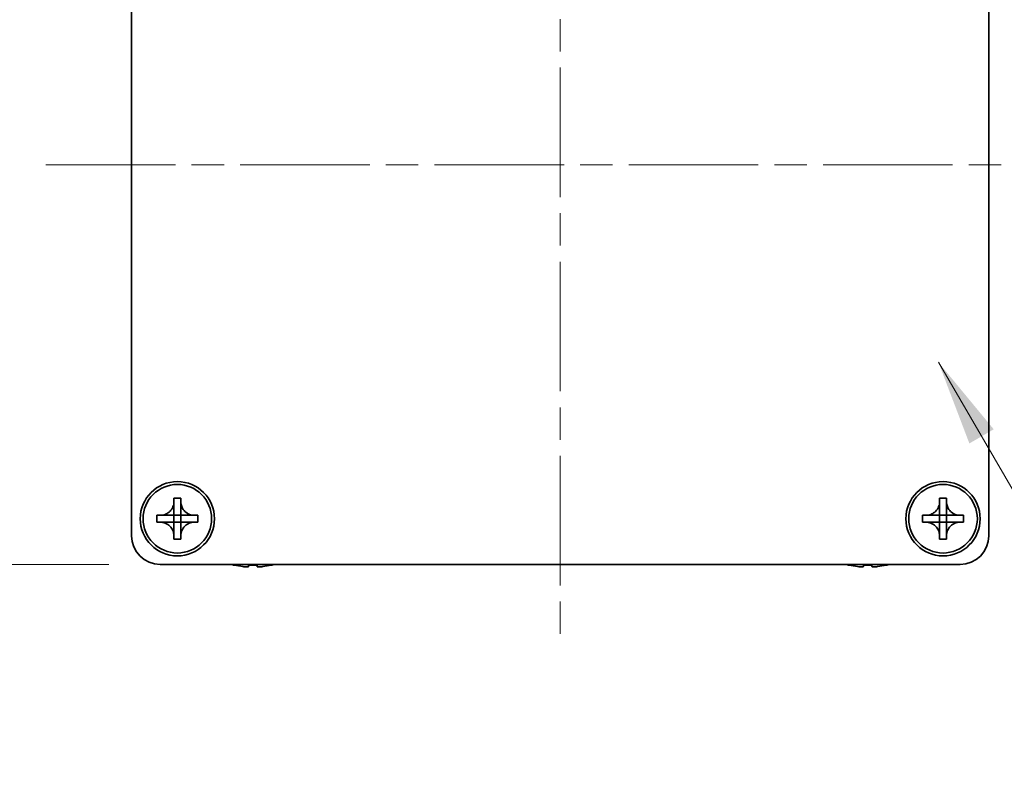
# Model space of a CAD drawing. Units: millimetres. Extents: x -50 to 7559, y -50 to 5138.
# Drawn here: x 1295 to 1381, y 4039 to 4106 of the extents above; entities that cross this region are included whole.
import ezdxf

# ---------------------------------------------------------------- set-up
doc = ezdxf.new("R2010")
doc.units = ezdxf.units.MM
doc.header["$LTSCALE"] = 2
doc.linetypes.add('CHAIN', pattern=[0.3543, 0.2362, -0.0295, 0.0591, -0.0295])
doc.layers.get('Defpoints').update_dxf_attribs({"lineweight": 25})
for name, color, linetype, lineweight in [('Centerline (ISO)', 131, 'Continuous', 18), ('Dimension (ISO)', 7, 'Continuous', 18), ('Symbol (ISO)', 7, 'Continuous', 18), ('Visible (ISO)', 7, 'Continuous', 35)]:
    doc.layers.add(name, color=color, linetype=linetype, lineweight=lineweight)
doc.styles.add('Note Text (TK)', font='txt')
doc.dimstyles.new('Default - Method 1b (TK)', dxfattribs={"dimscale": 2, "dimtxt": 2.5, "dimasz": 2.5, "dimexe": 1, "dimexo": 1.5, "dimgap": 1, "dimtad": 1, "dimtoh": 1, "dimrnd": 1e-08, "dimdsep": 46, "dimtxsty": 'Note Text (TK)', "dimcen": 0.09, "dimdle": 5, "dimclrd": 100, "dimclre": 100, "dimclrt": 7, "dimadec": 1, "dimazin": 1, "dimtfac": 1, "dimtmove": 0, "dimatfit": 3, "dimfxl": 1, "dimtolj": 1, "dimlwd": -1, "dimlwe": -1, "dimarcsym": 0})
doc.dimstyles.new('Default - Method 1b (TK)$7', dxfattribs={"dimscale": 2, "dimtxt": 2.5, "dimasz": 2.5, "dimexe": 1, "dimexo": 1.5, "dimgap": 1, "dimtad": 1, "dimtoh": 1, "dimrnd": 1e-08, "dimdsep": 46, "dimtxsty": 'Note Text (TK)', "dimcen": 0.09, "dimdle": 5, "dimclrd": 100, "dimclre": 100, "dimclrt": 7, "dimadec": 1, "dimazin": 1, "dimtfac": 1, "dimtmove": 0, "dimatfit": 3, "dimfxl": 1, "dimtolj": 1, "dimlwd": -1, "dimlwe": -1, "dimarcsym": 0})

# ---------------------------------------------------------------- blocks, each defined once
blk = doc.blocks.new('*D133')
at = {"layer": 'Defpoints', "color": 0}
for p in [(1307.553, 4128.356), (1269.053, 4058.356), (1307.553, 4058.356)]:
    blk.add_point(p, dxfattribs=at)
at = {"layer": 'Dimension (ISO)', "color": 100}
for p, q in [((1303.053, 4128.356), (1266.053, 4128.356)), ((1269.053, 4120.856), (1269.053, 4065.856)), ((1303.053, 4058.356), (1266.053, 4058.356))]:
    blk.add_line(p, q, dxfattribs=at)
for points in [[(1267.803, 4120.856), (1270.303, 4120.856), (1269.053, 4128.356)], [(1267.803, 4065.856), (1270.303, 4065.856), (1269.053, 4058.356)]]:
    blk.add_solid(points, dxfattribs=at)
at = {"layer": 'Dimension (ISO)', "color": 7, "insert": (1262.303, 4088.455), "char_height": 7.5, "attachment_point": 4, "rotation": 90, "style": 'Note Text (TK)'}
blk.add_mtext('\\A1;70', dxfattribs=at)

msp = doc.modelspace()

# ---------------------------------------------------------------- linework, layer by layer
at = {"layer": 'Centerline (ISO)', "linetype": 'CHAIN', "ltscale": 23.990969}
for p, q in [((1342.5527, 4135.8558), (1342.5527, 4050.8558)), ((1297.5527, 4093.3558), (1387.5527, 4093.3558))]:
    msp.add_line(p, q, dxfattribs=at)
at = {"layer": 'Visible (ISO)'}
for p, q in [((1305.0527, 4060.8558), (1305.0527, 4125.8558)), ((1380.0527, 4125.8558), (1380.0527, 4060.8558)), ((1308.7527, 4063.8558), (1308.7527, 4064.1558)), ((1308.7527, 4064.1558), (1309.3527, 4064.1558)), ((1309.3527, 4064.1558), (1309.3527, 4063.8558)), ((1375.7527, 4063.8558), (1375.7527, 4064.1558)), ((1375.7527, 4064.1558), (1376.3527, 4064.1558)), ((1376.3527, 4064.1558), (1376.3527, 4063.8558)), ((1308.7527, 4062.6568), (1308.7527, 4063.8558)), ((1309.3527, 4063.8558), (1309.3527, 4062.6568)), ((1375.7527, 4062.6568), (1375.7527, 4063.8558)), ((1376.3527, 4063.8558), (1376.3527, 4062.6568)), ((1307.2527, 4062.0558), (1307.2527, 4062.6558)), ((1307.2527, 4062.6558), (1307.5527, 4062.6558)), ((1307.5527, 4062.6558), (1308.7517, 4062.6558)), ((1308.7524, 4062.6561), (1308.7527, 4062.6558)), ((1308.7527, 4062.0558), (1308.7527, 4062.6558)), ((1308.7527, 4062.6558), (1309.3527, 4062.6558)), ((1309.353, 4062.6561), (1309.3527, 4062.6558)), ((1309.3527, 4062.6558), (1309.3527, 4062.0558)), ((1309.3537, 4062.6558), (1310.5527, 4062.6558)), ((1310.5527, 4062.6558), (1310.8527, 4062.6558)), ((1310.8527, 4062.6558), (1310.8527, 4062.0558)), ((1374.2527, 4062.0558), (1374.2527, 4062.6558)), ((1374.2527, 4062.6558), (1374.5527, 4062.6558)), ((1374.5527, 4062.6558), (1375.7517, 4062.6558)), ((1375.7524, 4062.6561), (1375.7527, 4062.6558)), ((1375.7527, 4062.0558), (1375.7527, 4062.6558)), ((1375.7527, 4062.6558), (1376.3527, 4062.6558)), ((1376.353, 4062.6561), (1376.3527, 4062.6558)), ((1376.3527, 4062.6558), (1376.3527, 4062.0558)), ((1376.3537, 4062.6558), (1377.5527, 4062.6558)), ((1377.5527, 4062.6558), (1377.8527, 4062.6558)), ((1377.8527, 4062.6558), (1377.8527, 4062.0558)), ((1307.5527, 4062.0558), (1307.2527, 4062.0558)), ((1308.7517, 4062.0558), (1307.5527, 4062.0558)), ((1308.7524, 4062.0555), (1308.7527, 4062.0558)), ((1309.3527, 4062.0558), (1308.7527, 4062.0558)), ((1308.7527, 4060.8558), (1308.7527, 4062.0548)), ((1309.353, 4062.0555), (1309.3527, 4062.0558)), ((1309.3527, 4062.0548), (1309.3527, 4060.8558)), ((1310.5527, 4062.0558), (1309.3537, 4062.0558)), ((1310.8527, 4062.0558), (1310.5527, 4062.0558)), ((1374.5527, 4062.0558), (1374.2527, 4062.0558)), ((1375.7517, 4062.0558), (1374.5527, 4062.0558)), ((1375.7524, 4062.0555), (1375.7527, 4062.0558)), ((1376.3527, 4062.0558), (1375.7527, 4062.0558)), ((1375.7527, 4060.8558), (1375.7527, 4062.0548)), ((1376.353, 4062.0555), (1376.3527, 4062.0558)), ((1376.3527, 4062.0548), (1376.3527, 4060.8558)), ((1377.5527, 4062.0558), (1376.3537, 4062.0558)), ((1377.8527, 4062.0558), (1377.5527, 4062.0558)), ((1308.7527, 4060.5558), (1308.7527, 4060.8558)), ((1309.3527, 4060.8558), (1309.3527, 4060.5558)), ((1375.7527, 4060.5558), (1375.7527, 4060.8558)), ((1376.3527, 4060.8558), (1376.3527, 4060.5558)), ((1309.3527, 4060.5558), (1308.7527, 4060.5558)), ((1376.3527, 4060.5558), (1375.7527, 4060.5558)), ((1377.5527, 4058.3558), (1307.5527, 4058.3558)), ((1314.0527, 4058.2905), (1314.0527, 4058.2808)), ((1315.2777, 4058.2905), (1315.2777, 4058.1673)), ((1316.0277, 4058.1673), (1316.0277, 4058.2905)), ((1317.2527, 4058.2808), (1317.2527, 4058.2905)), ((1367.8527, 4058.2905), (1367.8527, 4058.2808)), ((1369.0777, 4058.2905), (1369.0777, 4058.1673)), ((1369.8277, 4058.1673), (1369.8277, 4058.2905)), ((1371.0527, 4058.2808), (1371.0527, 4058.2905))]:
    msp.add_line(p, q, dxfattribs=at)
for centre, radius in [((1309.0527, 4062.3558), 3.25), ((1309.0527, 4062.3558), 3), ((1376.0527, 4062.3558), 3.25), ((1376.0527, 4062.3558), 3)]:
    msp.add_circle(centre, radius, dxfattribs=at)
for centre, radius, start, end in [((1307.5527, 4060.8558), 2.5, 180, 270), ((1377.5527, 4060.8558), 2.5, 270, 0), ((1315.6527, 4065.5081), 7.4023, 255.066726, 257.517006), ((1315.6527, 4065.5081), 7.3928, 257.500697, 263.2026), ((1315.6527, 4065.5081), 7.2273, 267.025775, 272.974225), ((1315.6527, 4065.5081), 7.3928, 276.7974, 282.499303), ((1315.6527, 4065.5081), 7.4023, 282.482994, 284.933274), ((1369.4527, 4065.5081), 7.4023, 255.066726, 257.517006), ((1369.4527, 4065.5081), 7.3928, 257.500697, 263.2026), ((1369.4527, 4065.5081), 7.2273, 267.025775, 272.974225), ((1369.4527, 4065.5081), 7.3928, 276.7974, 282.499303), ((1369.4527, 4065.5081), 7.4023, 282.482994, 284.933274)]:
    msp.add_arc(centre, radius, start, end, dxfattribs=at)
for points, knots in [([(1308.7527, 4063.8558), (1308.7527, 4063.8198), (1308.7511, 4063.7838), (1308.7445, 4063.7109), (1308.7394, 4063.674), (1308.7185, 4063.5611), (1308.697, 4063.4863), (1308.6386, 4063.3389), (1308.6013, 4063.2669), (1308.4709, 4063.0674), (1308.3597, 4062.9539), (1308.1268, 4062.7947), (1308.0135, 4062.7408), (1307.7832, 4062.6725), (1307.6683, 4062.6558), (1307.5527, 4062.6558)], [0, 0, 0, 0, 0.01079892, 0.01079892, 0.02196173, 0.02196173, 0.04525715, 0.04525715, 0.06952591, 0.06952591, 0.11675486, 0.11675486, 0.15415232, 0.15415232, 0.1888236, 0.1888236, 0.1888236, 0.1888236]), ([(1310.5527, 4062.6558), (1310.5167, 4062.6558), (1310.4807, 4062.6574), (1310.4078, 4062.664), (1310.3709, 4062.6691), (1310.258, 4062.69), (1310.1832, 4062.7115), (1310.0357, 4062.7698), (1309.9637, 4062.8071), (1309.7643, 4062.9376), (1309.6507, 4063.0488), (1309.4916, 4063.2817), (1309.4377, 4063.395), (1309.3694, 4063.6253), (1309.3527, 4063.7402), (1309.3527, 4063.8558)], [0, 0, 0, 0, 0.01079892, 0.01079892, 0.02196173, 0.02196173, 0.04525715, 0.04525715, 0.06952591, 0.06952591, 0.11675486, 0.11675486, 0.15415232, 0.15415232, 0.1888236, 0.1888236, 0.1888236, 0.1888236]), ([(1375.7527, 4063.8558), (1375.7527, 4063.8198), (1375.7511, 4063.7838), (1375.7445, 4063.7109), (1375.7394, 4063.674), (1375.7185, 4063.5611), (1375.697, 4063.4863), (1375.6386, 4063.3389), (1375.6013, 4063.2669), (1375.4709, 4063.0674), (1375.3597, 4062.9539), (1375.1268, 4062.7947), (1375.0135, 4062.7408), (1374.7832, 4062.6725), (1374.6683, 4062.6558), (1374.5527, 4062.6558)], [0, 0, 0, 0, 0.01079892, 0.01079892, 0.02196173, 0.02196173, 0.04525715, 0.04525715, 0.06952591, 0.06952591, 0.11675486, 0.11675486, 0.15415232, 0.15415232, 0.1888236, 0.1888236, 0.1888236, 0.1888236]), ([(1377.5527, 4062.6558), (1377.5167, 4062.6558), (1377.4807, 4062.6574), (1377.4078, 4062.664), (1377.3709, 4062.6691), (1377.258, 4062.69), (1377.1832, 4062.7115), (1377.0357, 4062.7698), (1376.9637, 4062.8071), (1376.7643, 4062.9376), (1376.6507, 4063.0488), (1376.4916, 4063.2817), (1376.4377, 4063.395), (1376.3694, 4063.6253), (1376.3527, 4063.7402), (1376.3527, 4063.8558)], [0, 0, 0, 0, 0.01079892, 0.01079892, 0.02196173, 0.02196173, 0.04525715, 0.04525715, 0.06952591, 0.06952591, 0.11675486, 0.11675486, 0.15415232, 0.15415232, 0.1888236, 0.1888236, 0.1888236, 0.1888236]), ([(1308.7524, 4062.6561), (1308.7524, 4062.6561), (1308.7524, 4062.6561), (1308.7523, 4062.6561), (1308.7523, 4062.656), (1308.7523, 4062.656), (1308.7522, 4062.656), (1308.7522, 4062.6559), (1308.7521, 4062.6559), (1308.7521, 4062.6559), (1308.7521, 4062.6559), (1308.752, 4062.6559), (1308.752, 4062.6559), (1308.752, 4062.6558), (1308.7519, 4062.6558), (1308.7519, 4062.6558), (1308.7519, 4062.6558), (1308.7519, 4062.6558), (1308.7519, 4062.6558), (1308.7518, 4062.6558), (1308.7518, 4062.6558), (1308.7518, 4062.6558), (1308.7518, 4062.6558), (1308.7518, 4062.6558), (1308.7518, 4062.6558), (1308.7518, 4062.6558), (1308.7518, 4062.6558), (1308.7518, 4062.6558), (1308.7517, 4062.6558), (1308.7517, 4062.6558), (1308.7517, 4062.6558), (1308.7517, 4062.6558), (1308.7517, 4062.6558), (1308.7517, 4062.6558), (1308.7517, 4062.6558), (1308.7517, 4062.6558)], [0.00008387561, 0.00008387561, 0.00008387561, 0.00008387561, 0.00008714452, 0.00008714452, 0.00009954963, 0.00009954963, 0.00011219213, 0.00011219213, 0.00012496905, 0.00012496905, 0.00013776957, 0.00013776957, 0.00014414436, 0.00014414436, 0.00015048343, 0.00015048343, 0.00015677365, 0.00015677365, 0.00016300256, 0.00016300256, 0.00016609042, 0.00016609042, 0.00016915865, 0.00016915865, 0.00017220591, 0.00017220591, 0.0001737213, 0.0001737213, 0.00017523097, 0.00017523097, 0.0001767348, 0.0001767348, 0.00017823262, 0.00017823262, 0.00018395296, 0.00018395296, 0.00018395296, 0.00018395296]), ([(1308.7527, 4062.6568), (1308.7527, 4062.6566), (1308.7526, 4062.6565), (1308.7525, 4062.6563), (1308.7525, 4062.6563), (1308.7525, 4062.6563), (1308.7525, 4062.6563), (1308.7525, 4062.6562), (1308.7525, 4062.6562), (1308.7524, 4062.6561), (1308.7524, 4062.6561), (1308.7524, 4062.6561)], [0, 0, 0, 0, 0.00006519091, 0.00006519091, 0.00007160134, 0.00007160134, 0.0000779781, 0.0000779781, 0.00009057672, 0.00009057672, 0.00010023405, 0.00010023405, 0.00010023405, 0.00010023405]), ([(1309.353, 4062.6561), (1309.353, 4062.6561), (1309.353, 4062.6561), (1309.3529, 4062.6561), (1309.3529, 4062.6562), (1309.3529, 4062.6562), (1309.3528, 4062.6563), (1309.3528, 4062.6563), (1309.3528, 4062.6563), (1309.3528, 4062.6564), (1309.3528, 4062.6564), (1309.3527, 4062.6565), (1309.3527, 4062.6565), (1309.3527, 4062.6565), (1309.3527, 4062.6565), (1309.3527, 4062.6566), (1309.3527, 4062.6566), (1309.3527, 4062.6566), (1309.3527, 4062.6566), (1309.3527, 4062.6567), (1309.3527, 4062.6567), (1309.3527, 4062.6567), (1309.3527, 4062.6567), (1309.3527, 4062.6567), (1309.3527, 4062.6567), (1309.3527, 4062.6567), (1309.3527, 4062.6567), (1309.3527, 4062.6567), (1309.3527, 4062.6567), (1309.3527, 4062.6567), (1309.3527, 4062.6568), (1309.3527, 4062.6568), (1309.3527, 4062.6568), (1309.3527, 4062.6568), (1309.3527, 4062.6568), (1309.3527, 4062.6568)], [0.00008387561, 0.00008387561, 0.00008387561, 0.00008387561, 0.00008714452, 0.00008714452, 0.00009954963, 0.00009954963, 0.00011219213, 0.00011219213, 0.00012496905, 0.00012496905, 0.00013776957, 0.00013776957, 0.00014414436, 0.00014414436, 0.00015048343, 0.00015048343, 0.00015677365, 0.00015677365, 0.00016300256, 0.00016300256, 0.00016609042, 0.00016609042, 0.00016915865, 0.00016915865, 0.00017220591, 0.00017220591, 0.0001737213, 0.0001737213, 0.00017523097, 0.00017523097, 0.0001767348, 0.0001767348, 0.00017823262, 0.00017823262, 0.00018395296, 0.00018395296, 0.00018395296, 0.00018395296]), ([(1309.3537, 4062.6558), (1309.3535, 4062.6558), (1309.3534, 4062.6558), (1309.3532, 4062.6559), (1309.3532, 4062.6559), (1309.3531, 4062.656), (1309.3531, 4062.656), (1309.3531, 4062.656), (1309.3531, 4062.656), (1309.353, 4062.6561), (1309.353, 4062.6561), (1309.353, 4062.6561)], [0, 0, 0, 0, 0.00006519091, 0.00006519091, 0.00007160134, 0.00007160134, 0.0000779781, 0.0000779781, 0.00009057672, 0.00009057672, 0.00010023405, 0.00010023405, 0.00010023405, 0.00010023405]), ([(1375.7524, 4062.6561), (1375.7524, 4062.6561), (1375.7524, 4062.6561), (1375.7523, 4062.6561), (1375.7523, 4062.656), (1375.7523, 4062.656), (1375.7522, 4062.656), (1375.7522, 4062.6559), (1375.7521, 4062.6559), (1375.7521, 4062.6559), (1375.7521, 4062.6559), (1375.752, 4062.6559), (1375.752, 4062.6559), (1375.752, 4062.6558), (1375.7519, 4062.6558), (1375.7519, 4062.6558), (1375.7519, 4062.6558), (1375.7519, 4062.6558), (1375.7519, 4062.6558), (1375.7518, 4062.6558), (1375.7518, 4062.6558), (1375.7518, 4062.6558), (1375.7518, 4062.6558), (1375.7518, 4062.6558), (1375.7518, 4062.6558), (1375.7518, 4062.6558), (1375.7518, 4062.6558), (1375.7518, 4062.6558), (1375.7517, 4062.6558), (1375.7517, 4062.6558), (1375.7517, 4062.6558), (1375.7517, 4062.6558), (1375.7517, 4062.6558), (1375.7517, 4062.6558), (1375.7517, 4062.6558), (1375.7517, 4062.6558)], [0.00008387561, 0.00008387561, 0.00008387561, 0.00008387561, 0.00008714452, 0.00008714452, 0.00009954963, 0.00009954963, 0.00011219213, 0.00011219213, 0.00012496905, 0.00012496905, 0.00013776957, 0.00013776957, 0.00014414436, 0.00014414436, 0.00015048343, 0.00015048343, 0.00015677365, 0.00015677365, 0.00016300256, 0.00016300256, 0.00016609042, 0.00016609042, 0.00016915865, 0.00016915865, 0.00017220591, 0.00017220591, 0.0001737213, 0.0001737213, 0.00017523097, 0.00017523097, 0.0001767348, 0.0001767348, 0.00017823262, 0.00017823262, 0.00018395296, 0.00018395296, 0.00018395296, 0.00018395296]), ([(1375.7527, 4062.6568), (1375.7527, 4062.6566), (1375.7526, 4062.6565), (1375.7525, 4062.6563), (1375.7525, 4062.6563), (1375.7525, 4062.6563), (1375.7525, 4062.6563), (1375.7525, 4062.6562), (1375.7525, 4062.6562), (1375.7524, 4062.6561), (1375.7524, 4062.6561), (1375.7524, 4062.6561)], [0, 0, 0, 0, 0.00006519091, 0.00006519091, 0.00007160134, 0.00007160134, 0.0000779781, 0.0000779781, 0.00009057672, 0.00009057672, 0.00010023405, 0.00010023405, 0.00010023405, 0.00010023405]), ([(1376.353, 4062.6561), (1376.353, 4062.6561), (1376.353, 4062.6561), (1376.3529, 4062.6561), (1376.3529, 4062.6562), (1376.3529, 4062.6562), (1376.3528, 4062.6563), (1376.3528, 4062.6563), (1376.3528, 4062.6563), (1376.3528, 4062.6564), (1376.3528, 4062.6564), (1376.3527, 4062.6565), (1376.3527, 4062.6565), (1376.3527, 4062.6565), (1376.3527, 4062.6565), (1376.3527, 4062.6566), (1376.3527, 4062.6566), (1376.3527, 4062.6566), (1376.3527, 4062.6566), (1376.3527, 4062.6567), (1376.3527, 4062.6567), (1376.3527, 4062.6567), (1376.3527, 4062.6567), (1376.3527, 4062.6567), (1376.3527, 4062.6567), (1376.3527, 4062.6567), (1376.3527, 4062.6567), (1376.3527, 4062.6567), (1376.3527, 4062.6567), (1376.3527, 4062.6567), (1376.3527, 4062.6568), (1376.3527, 4062.6568), (1376.3527, 4062.6568), (1376.3527, 4062.6568), (1376.3527, 4062.6568), (1376.3527, 4062.6568)], [0.00008387561, 0.00008387561, 0.00008387561, 0.00008387561, 0.00008714452, 0.00008714452, 0.00009954963, 0.00009954963, 0.00011219213, 0.00011219213, 0.00012496905, 0.00012496905, 0.00013776957, 0.00013776957, 0.00014414436, 0.00014414436, 0.00015048343, 0.00015048343, 0.00015677365, 0.00015677365, 0.00016300256, 0.00016300256, 0.00016609042, 0.00016609042, 0.00016915865, 0.00016915865, 0.00017220591, 0.00017220591, 0.0001737213, 0.0001737213, 0.00017523097, 0.00017523097, 0.0001767348, 0.0001767348, 0.00017823262, 0.00017823262, 0.00018395296, 0.00018395296, 0.00018395296, 0.00018395296]), ([(1376.3537, 4062.6558), (1376.3535, 4062.6558), (1376.3534, 4062.6558), (1376.3532, 4062.6559), (1376.3532, 4062.6559), (1376.3531, 4062.656), (1376.3531, 4062.656), (1376.3531, 4062.656), (1376.3531, 4062.656), (1376.353, 4062.6561), (1376.353, 4062.6561), (1376.353, 4062.6561)], [0, 0, 0, 0, 0.00006519091, 0.00006519091, 0.00007160134, 0.00007160134, 0.0000779781, 0.0000779781, 0.00009057672, 0.00009057672, 0.00010023405, 0.00010023405, 0.00010023405, 0.00010023405]), ([(1307.5527, 4062.0558), (1307.5887, 4062.0558), (1307.6247, 4062.0542), (1307.6976, 4062.0476), (1307.7344, 4062.0425), (1307.8474, 4062.0216), (1307.9222, 4062.0001), (1308.0696, 4061.9418), (1308.1416, 4061.9045), (1308.3411, 4061.7741), (1308.4546, 4061.6628), (1308.6138, 4061.4299), (1308.6677, 4061.3167), (1308.736, 4061.0863), (1308.7527, 4060.9714), (1308.7527, 4060.8558)], [0, 0, 0, 0, 0.01079892, 0.01079892, 0.02196173, 0.02196173, 0.04525715, 0.04525715, 0.06952591, 0.06952591, 0.11675486, 0.11675486, 0.15415232, 0.15415232, 0.1888236, 0.1888236, 0.1888236, 0.1888236]), ([(1308.7517, 4062.0558), (1308.7518, 4062.0558), (1308.752, 4062.0558), (1308.7522, 4062.0557), (1308.7522, 4062.0557), (1308.7522, 4062.0557), (1308.7522, 4062.0556), (1308.7523, 4062.0556), (1308.7523, 4062.0556), (1308.7523, 4062.0556), (1308.7524, 4062.0555), (1308.7524, 4062.0555)], [0, 0, 0, 0, 0.00006519091, 0.00006519091, 0.00007160134, 0.00007160134, 0.0000779781, 0.0000779781, 0.00009057672, 0.00009057672, 0.00010023405, 0.00010023405, 0.00010023405, 0.00010023405]), ([(1308.7524, 4062.0555), (1308.7524, 4062.0555), (1308.7524, 4062.0555), (1308.7524, 4062.0555), (1308.7525, 4062.0554), (1308.7525, 4062.0554), (1308.7525, 4062.0554), (1308.7525, 4062.0553), (1308.7526, 4062.0553), (1308.7526, 4062.0552), (1308.7526, 4062.0552), (1308.7526, 4062.0551), (1308.7526, 4062.0551), (1308.7526, 4062.0551), (1308.7526, 4062.0551), (1308.7527, 4062.055), (1308.7527, 4062.055), (1308.7527, 4062.055), (1308.7527, 4062.055), (1308.7527, 4062.055), (1308.7527, 4062.055), (1308.7527, 4062.0549), (1308.7527, 4062.0549), (1308.7527, 4062.0549), (1308.7527, 4062.0549), (1308.7527, 4062.0549), (1308.7527, 4062.0549), (1308.7527, 4062.0549), (1308.7527, 4062.0549), (1308.7527, 4062.0549), (1308.7527, 4062.0549), (1308.7527, 4062.0549), (1308.7527, 4062.0549), (1308.7527, 4062.0548), (1308.7527, 4062.0548), (1308.7527, 4062.0548)], [0.00008387561, 0.00008387561, 0.00008387561, 0.00008387561, 0.00008714452, 0.00008714452, 0.00009954963, 0.00009954963, 0.00011219213, 0.00011219213, 0.00012496905, 0.00012496905, 0.00013776957, 0.00013776957, 0.00014414436, 0.00014414436, 0.00015048343, 0.00015048343, 0.00015677365, 0.00015677365, 0.00016300256, 0.00016300256, 0.00016609042, 0.00016609042, 0.00016915865, 0.00016915865, 0.00017220591, 0.00017220591, 0.0001737213, 0.0001737213, 0.00017523097, 0.00017523097, 0.0001767348, 0.0001767348, 0.00017823262, 0.00017823262, 0.00018395296, 0.00018395296, 0.00018395296, 0.00018395296]), ([(1309.3527, 4060.8558), (1309.3527, 4061.0143), (1309.3841, 4061.1711), (1309.5067, 4061.4654), (1309.5974, 4061.5996), (1309.8219, 4061.82), (1309.9517, 4061.9058), (1310.2395, 4062.0249), (1310.3954, 4062.0558), (1310.5527, 4062.0558)], [0, 0, 0, 0, 0.04753421, 0.04753421, 0.09564671, 0.09564671, 0.14190119, 0.14190119, 0.18909943, 0.18909943, 0.18909943, 0.18909943]), ([(1309.3527, 4062.0548), (1309.3527, 4062.0549), (1309.3527, 4062.0549), (1309.3527, 4062.0551), (1309.3527, 4062.0551), (1309.3528, 4062.0552), (1309.3528, 4062.0553), (1309.3529, 4062.0554), (1309.3529, 4062.0555), (1309.353, 4062.0555)], [0, 0, 0, 0, 0.00002429835, 0.00002429835, 0.00004965267, 0.00004965267, 0.0000752438, 0.0000752438, 0.00010020399, 0.00010020399, 0.00010020399, 0.00010020399]), ([(1309.353, 4062.0555), (1309.353, 4062.0556), (1309.3531, 4062.0556), (1309.3532, 4062.0557), (1309.3533, 4062.0557), (1309.3534, 4062.0558), (1309.3534, 4062.0558), (1309.3536, 4062.0558), (1309.3536, 4062.0558), (1309.3537, 4062.0558)], [0.000083778107, 0.000083778107, 0.000083778107, 0.000083778107, 0.000108660952, 0.000108660952, 0.000134172785, 0.000134172785, 0.000159448544, 0.000159448544, 0.000183671639, 0.000183671639, 0.000183671639, 0.000183671639]), ([(1374.5527, 4062.0558), (1374.5887, 4062.0558), (1374.6247, 4062.0542), (1374.6976, 4062.0476), (1374.7344, 4062.0425), (1374.8474, 4062.0216), (1374.9222, 4062.0001), (1375.0696, 4061.9418), (1375.1416, 4061.9045), (1375.3411, 4061.7741), (1375.4546, 4061.6628), (1375.6138, 4061.4299), (1375.6677, 4061.3167), (1375.736, 4061.0863), (1375.7527, 4060.9714), (1375.7527, 4060.8558)], [0, 0, 0, 0, 0.01079892, 0.01079892, 0.02196173, 0.02196173, 0.04525715, 0.04525715, 0.06952591, 0.06952591, 0.11675486, 0.11675486, 0.15415232, 0.15415232, 0.1888236, 0.1888236, 0.1888236, 0.1888236]), ([(1375.7517, 4062.0558), (1375.7518, 4062.0558), (1375.752, 4062.0558), (1375.7522, 4062.0557), (1375.7522, 4062.0557), (1375.7522, 4062.0557), (1375.7522, 4062.0556), (1375.7523, 4062.0556), (1375.7523, 4062.0556), (1375.7523, 4062.0556), (1375.7524, 4062.0555), (1375.7524, 4062.0555)], [0, 0, 0, 0, 0.00006519091, 0.00006519091, 0.00007160134, 0.00007160134, 0.0000779781, 0.0000779781, 0.00009057672, 0.00009057672, 0.00010023405, 0.00010023405, 0.00010023405, 0.00010023405]), ([(1375.7524, 4062.0555), (1375.7524, 4062.0555), (1375.7524, 4062.0555), (1375.7524, 4062.0555), (1375.7525, 4062.0554), (1375.7525, 4062.0554), (1375.7525, 4062.0554), (1375.7525, 4062.0553), (1375.7526, 4062.0553), (1375.7526, 4062.0552), (1375.7526, 4062.0552), (1375.7526, 4062.0551), (1375.7526, 4062.0551), (1375.7526, 4062.0551), (1375.7526, 4062.0551), (1375.7527, 4062.055), (1375.7527, 4062.055), (1375.7527, 4062.055), (1375.7527, 4062.055), (1375.7527, 4062.055), (1375.7527, 4062.055), (1375.7527, 4062.0549), (1375.7527, 4062.0549), (1375.7527, 4062.0549), (1375.7527, 4062.0549), (1375.7527, 4062.0549), (1375.7527, 4062.0549), (1375.7527, 4062.0549), (1375.7527, 4062.0549), (1375.7527, 4062.0549), (1375.7527, 4062.0549), (1375.7527, 4062.0549), (1375.7527, 4062.0549), (1375.7527, 4062.0548), (1375.7527, 4062.0548), (1375.7527, 4062.0548)], [0.00008387561, 0.00008387561, 0.00008387561, 0.00008387561, 0.00008714452, 0.00008714452, 0.00009954963, 0.00009954963, 0.00011219213, 0.00011219213, 0.00012496905, 0.00012496905, 0.00013776957, 0.00013776957, 0.00014414436, 0.00014414436, 0.00015048343, 0.00015048343, 0.00015677365, 0.00015677365, 0.00016300256, 0.00016300256, 0.00016609042, 0.00016609042, 0.00016915865, 0.00016915865, 0.00017220591, 0.00017220591, 0.0001737213, 0.0001737213, 0.00017523097, 0.00017523097, 0.0001767348, 0.0001767348, 0.00017823262, 0.00017823262, 0.00018395296, 0.00018395296, 0.00018395296, 0.00018395296]), ([(1376.3527, 4060.8558), (1376.3527, 4061.0143), (1376.3841, 4061.1711), (1376.5067, 4061.4654), (1376.5974, 4061.5996), (1376.8219, 4061.82), (1376.9517, 4061.9058), (1377.2395, 4062.0249), (1377.3954, 4062.0558), (1377.5527, 4062.0558)], [0, 0, 0, 0, 0.04753421, 0.04753421, 0.09564671, 0.09564671, 0.14190119, 0.14190119, 0.18909943, 0.18909943, 0.18909943, 0.18909943]), ([(1376.3527, 4062.0548), (1376.3527, 4062.0549), (1376.3527, 4062.0549), (1376.3527, 4062.0551), (1376.3527, 4062.0551), (1376.3528, 4062.0552), (1376.3528, 4062.0553), (1376.3529, 4062.0554), (1376.3529, 4062.0555), (1376.353, 4062.0555)], [0, 0, 0, 0, 0.00002429835, 0.00002429835, 0.00004965267, 0.00004965267, 0.0000752438, 0.0000752438, 0.00010020399, 0.00010020399, 0.00010020399, 0.00010020399]), ([(1376.353, 4062.0555), (1376.353, 4062.0556), (1376.3531, 4062.0556), (1376.3532, 4062.0557), (1376.3533, 4062.0557), (1376.3534, 4062.0558), (1376.3534, 4062.0558), (1376.3536, 4062.0558), (1376.3536, 4062.0558), (1376.3537, 4062.0558)], [0.000083778107, 0.000083778107, 0.000083778107, 0.000083778107, 0.000108660952, 0.000108660952, 0.000134172785, 0.000134172785, 0.000159448544, 0.000159448544, 0.000183671639, 0.000183671639, 0.000183671639, 0.000183671639]), ([(1314.7777, 4058.1673), (1314.8402, 4058.1598), (1314.9071, 4058.1533), (1315.0303, 4058.1448), (1315.0867, 4058.1426), (1315.1758, 4058.1426), (1315.2143, 4058.1448), (1315.2652, 4058.1533), (1315.2777, 4058.1598), (1315.2777, 4058.1673)], [0.076192776, 0.076192776, 0.076192776, 0.076192776, 0.095082843, 0.095082843, 0.11397291, 0.11397291, 0.132862977, 0.132862977, 0.151753045, 0.151753045, 0.151753045, 0.151753045]), ([(1316.0277, 4058.1673), (1316.0277, 4058.1598), (1316.0401, 4058.1533), (1316.0911, 4058.1448), (1316.1296, 4058.1426), (1316.2187, 4058.1426), (1316.275, 4058.1448), (1316.3983, 4058.1533), (1316.4652, 4058.1598), (1316.5277, 4058.1673)], [0.076192776, 0.076192776, 0.076192776, 0.076192776, 0.095082843, 0.095082843, 0.11397291, 0.11397291, 0.132862977, 0.132862977, 0.151753045, 0.151753045, 0.151753045, 0.151753045]), ([(1368.5777, 4058.1673), (1368.6402, 4058.1598), (1368.7071, 4058.1533), (1368.8303, 4058.1448), (1368.8867, 4058.1426), (1368.9758, 4058.1426), (1369.0143, 4058.1448), (1369.0652, 4058.1533), (1369.0777, 4058.1598), (1369.0777, 4058.1673)], [0.076192776, 0.076192776, 0.076192776, 0.076192776, 0.095082843, 0.095082843, 0.11397291, 0.11397291, 0.132862977, 0.132862977, 0.151753045, 0.151753045, 0.151753045, 0.151753045]), ([(1369.8277, 4058.1673), (1369.8277, 4058.1598), (1369.8401, 4058.1533), (1369.8911, 4058.1448), (1369.9296, 4058.1426), (1370.0187, 4058.1426), (1370.075, 4058.1448), (1370.1983, 4058.1533), (1370.2652, 4058.1598), (1370.3277, 4058.1673)], [0.076192776, 0.076192776, 0.076192776, 0.076192776, 0.095082843, 0.095082843, 0.11397291, 0.11397291, 0.132862977, 0.132862977, 0.151753045, 0.151753045, 0.151753045, 0.151753045])]:
    msp.add_open_spline(points, degree=3, knots=knots, dxfattribs=at)

# ---------------------------------------------------------------- dimensions: what is measured, and where the dimension line sits
at = {"layer": 'Dimension (ISO)', "color": 100}
dim = msp.add_linear_dim(base=(1269.0527, 4058.3558), p1=(1307.5527, 4128.3558), p2=(1307.5527, 4058.3558), angle=270, dimstyle='Default - Method 1b (TK)', override={"dimscale": 0, "dimtxt": 7.5, "dimasz": 7.5, "dimexe": 3, "dimexo": 4.5, "dimgap": 3, "dimtoh": 0, "dimdec": 2, "dimcen": 0.27, "dimtol": 0, "dimlim": 0, "dimtp": 0, "dimtm": 0, "dimtdec": 2, "dimtofl": 0, "dimatfit": 1}, dxfattribs=at)
dim.commit()
dim.dimension.update_dxf_attribs({"geometry": '*D133', "text_midpoint": (1269.0527, 4093.3558), "dimtype": 160})

# ---------------------------------------------------------------- leaders
at = {"layer": 'Symbol (ISO)', "color": 100, "annotation_type": 0, "has_hookline": 1, "hookline_direction": 0, "text_width": 26.3352}
msp.add_leader([(1375.6508, 4076.0517), (1397.453, 4038.5782), (1404.953, 4038.5782)], dimstyle='Default - Method 1b (TK)$7', override={"dimscale": 0, "dimtxt": 7.5, "dimasz": 7.5, "dimgap": 0, "dimtad": 1}, dxfattribs=at)

doc.saveas('drawing.dxf')
